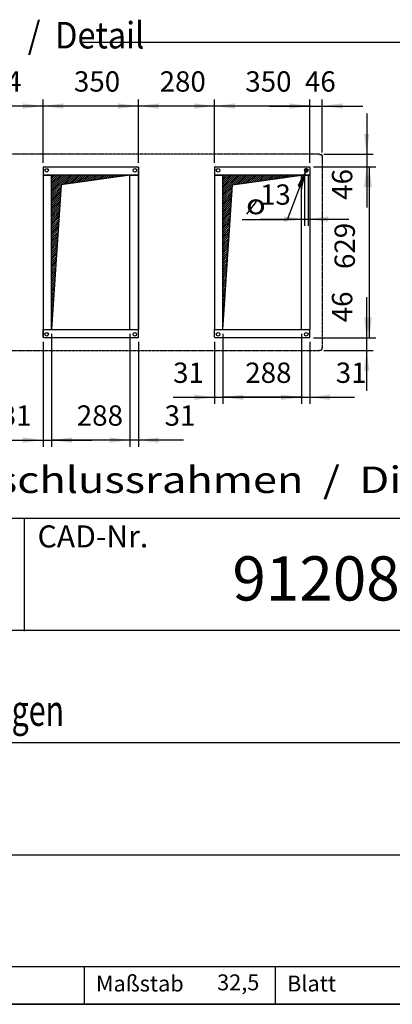
# Model space of a CAD drawing. Units: millimetres. Extents: x 30748 to 48135, y -28756 to -18361.
# Drawn here: x 42236 to 43605, y -27853 to -24231 of the extents above; entities that cross this region are included whole.
import ezdxf

# ---------------------------------------------------------------- set-up
doc = ezdxf.new("R2010")
doc.units = ezdxf.units.MM
doc.linetypes.add('DOT_CENTER', pattern=[14, 12, -1, 0, -1])
for name, color, linetype in [('1', 7, 'Continuous'), ('15', 7, 'Continuous'), ('500', 7, 'Continuous'), ('6', 7, 'Continuous')]:
    doc.layers.add(name, color=color, linetype=linetype)
doc.styles.add('CONVERTER_11', font='txt.shx', dxfattribs={"width": 0.72})
doc.styles.add('CONVERTER_12', font='txt.shx', dxfattribs={"width": 0.9})
doc.styles.add('CONVERTER_13', font='txt.shx', dxfattribs={"width": 0.81})
doc.styles.add('CONVERTER_16', font='txt.shx', dxfattribs={"width": 1.019647})
doc.styles.add('CONVERTER_17', font='txt.shx', dxfattribs={"width": 0.829945})
doc.styles.add('CONVERTER_18', font='ARIAL.TTF', dxfattribs={"width": 1.2})
doc.styles.add('CONVERTER_19', font='txt.shx', dxfattribs={"width": 0.9})
doc.dimstyles.new('ME10_DIM_54', dxfattribs={"dimtxt": 74.75, "dimasz": 74.75, "dimexe": 24.375, "dimexo": 16.25, "dimgap": 29.25, "dimtad": 1, "dimdec": 0, "dimdsep": 46, "dimtxsty": 'CONVERTER_19', "dimsah": 1, "dimcen": 0.09, "dimclrd": 6, "dimclre": 6, "dimclrt": 3, "dimadec": 0, "dimazin": 0, "dimtfac": 1, "dimtdec": 4, "dimtix": 1, "dimtmove": 0, "dimatfit": 3, "dimfxl": 1, "dimtolj": 1, "dimtzin": 0, "dimarcsym": 0})
doc.dimstyles.new('ME10_DIM_56', dxfattribs={"dimtxt": 74.75, "dimasz": 74.75, "dimexe": 24.375, "dimexo": 16.25, "dimgap": 29.25, "dimtad": 1, "dimdec": 0, "dimdsep": 46, "dimtxsty": 'CONVERTER_19', "dimsah": 1, "dimcen": 0.09, "dimclrd": 250, "dimclre": 250, "dimclrt": 3, "dimadec": 0, "dimazin": 0, "dimtfac": 1, "dimtdec": 4, "dimtix": 1, "dimtmove": 0, "dimatfit": 3, "dimfxl": 1, "dimtolj": 1, "dimtzin": 0, "dimarcsym": 0})
doc.dimstyles.new('ME10_DIM_57', dxfattribs={"dimtxt": 74.75, "dimasz": 74.75, "dimexe": 24.375, "dimexo": 16.25, "dimgap": 29.25, "dimtad": 1, "dimdec": 0, "dimdsep": 46, "dimtxsty": 'CONVERTER_19', "dimsah": 1, "dimcen": 0.09, "dimclrd": 6, "dimclre": 6, "dimclrt": 3, "dimadec": 0, "dimazin": 0, "dimtfac": 1, "dimtdec": 4, "dimtix": 1, "dimtmove": 0, "dimatfit": 3, "dimfxl": 1, "dimtolj": 1, "dimtzin": 0, "dimarcsym": 0})
doc.dimstyles.new('ME10_DIM_60', dxfattribs={"dimtxt": 74.75, "dimasz": 74.75, "dimexe": 24.375, "dimexo": 16.25, "dimgap": 29.25, "dimtad": 1, "dimdec": 0, "dimdsep": 46, "dimtxsty": 'CONVERTER_19', "dimsah": 1, "dimcen": 0.09, "dimclrd": 6, "dimclre": 6, "dimclrt": 3, "dimadec": 0, "dimazin": 0, "dimtfac": 1, "dimtdec": 4, "dimtix": 1, "dimtmove": 0, "dimatfit": 3, "dimfxl": 1, "dimtolj": 1, "dimtzin": 0, "dimarcsym": 0})
doc.dimstyles.new('ME10_DIM_64', dxfattribs={"dimtxt": 74.75, "dimasz": 74.75, "dimexe": 24.375, "dimexo": 16.25, "dimgap": 29.25, "dimtad": 1, "dimdec": 0, "dimdsep": 46, "dimtxsty": 'CONVERTER_19', "dimsah": 1, "dimcen": 0.09, "dimclrd": 6, "dimclre": 6, "dimclrt": 3, "dimadec": 0, "dimazin": 0, "dimtfac": 1, "dimtdec": 4, "dimtix": 1, "dimtmove": 0, "dimatfit": 3, "dimfxl": 1, "dimtolj": 1, "dimtzin": 0, "dimarcsym": 0})
doc.dimstyles.new('ME10_DIM_68', dxfattribs={"dimtxt": 74.75, "dimasz": 74.75, "dimexe": 24.375, "dimexo": 16.25, "dimgap": 29.25, "dimtad": 1, "dimdec": 0, "dimdsep": 46, "dimtxsty": 'CONVERTER_19', "dimsah": 1, "dimcen": 0.09, "dimclrd": 6, "dimclre": 6, "dimclrt": 3, "dimadec": 0, "dimazin": 0, "dimtfac": 1, "dimtdec": 4, "dimtix": 1, "dimtmove": 0, "dimatfit": 3, "dimfxl": 1, "dimtolj": 1, "dimtzin": 0, "dimarcsym": 0})
doc.dimstyles.new('ME10_DIM_69', dxfattribs={"dimtxt": 74.75, "dimasz": 74.75, "dimexe": 24.375, "dimexo": 16.25, "dimgap": 29.25, "dimtad": 1, "dimdec": 0, "dimdsep": 46, "dimtxsty": 'CONVERTER_19', "dimsah": 1, "dimcen": 0.09, "dimclrd": 6, "dimclre": 6, "dimclrt": 3, "dimadec": 0, "dimazin": 0, "dimtfac": 1, "dimtdec": 4, "dimtix": 1, "dimtmove": 0, "dimatfit": 3, "dimfxl": 1, "dimtolj": 1, "dimtzin": 0, "dimarcsym": 0})
doc.dimstyles.new('ME10_DIM_72', dxfattribs={"dimtxt": 74.75, "dimasz": 74.75, "dimexe": 24.375, "dimexo": 16.25, "dimgap": 29.25, "dimtad": 1, "dimdec": 0, "dimdsep": 46, "dimtxsty": 'CONVERTER_19', "dimsah": 1, "dimcen": 0.09, "dimclrd": 6, "dimclre": 6, "dimclrt": 3, "dimadec": 0, "dimazin": 0, "dimtfac": 1, "dimtdec": 4, "dimtix": 1, "dimtmove": 0, "dimatfit": 3, "dimfxl": 1, "dimtolj": 1, "dimtzin": 0, "dimarcsym": 0})
doc.dimstyles.new('ME10_DIM_73', dxfattribs={"dimtxt": 74.75, "dimasz": 74.75, "dimexe": 24.375, "dimexo": 16.25, "dimgap": 29.25, "dimtad": 1, "dimdec": 0, "dimdsep": 46, "dimtxsty": 'CONVERTER_19', "dimsah": 1, "dimcen": 0.09, "dimclrd": 6, "dimclre": 6, "dimclrt": 3, "dimadec": 0, "dimazin": 0, "dimtfac": 1, "dimtdec": 4, "dimtix": 1, "dimtmove": 0, "dimatfit": 3, "dimfxl": 1, "dimtolj": 1, "dimtzin": 0, "dimarcsym": 0})
doc.dimstyles.new('ME10_DIM_74', dxfattribs={"dimtxt": 74.75, "dimasz": 74.75, "dimexe": 24.375, "dimexo": 16.25, "dimgap": 29.25, "dimtad": 1, "dimdec": 0, "dimdsep": 46, "dimtxsty": 'CONVERTER_19', "dimsah": 1, "dimcen": 0.09, "dimclrd": 6, "dimclre": 6, "dimclrt": 3, "dimadec": 0, "dimazin": 0, "dimtfac": 1, "dimtdec": 4, "dimtix": 1, "dimtmove": 0, "dimatfit": 3, "dimfxl": 1, "dimtolj": 1, "dimtzin": 0, "dimarcsym": 0})
doc.dimstyles.new('ME10_DIM_76', dxfattribs={"dimtxt": 74.75, "dimasz": 74.75, "dimexe": 24.375, "dimexo": 16.25, "dimgap": 29.25, "dimtad": 1, "dimdec": 0, "dimdsep": 46, "dimtxsty": 'CONVERTER_19', "dimsah": 1, "dimcen": 0.09, "dimclrd": 6, "dimclre": 6, "dimclrt": 3, "dimadec": 0, "dimazin": 0, "dimtfac": 1, "dimtdec": 4, "dimtix": 1, "dimtmove": 0, "dimatfit": 3, "dimfxl": 1, "dimtolj": 1, "dimtzin": 0, "dimarcsym": 0})
doc.dimstyles.new('ME10_DIM_77', dxfattribs={"dimtxt": 74.75, "dimasz": 74.75, "dimexe": 24.375, "dimexo": 16.25, "dimgap": 29.25, "dimtad": 1, "dimdec": 0, "dimdsep": 46, "dimtxsty": 'CONVERTER_19', "dimsah": 1, "dimcen": 0.09, "dimclrd": 6, "dimclre": 6, "dimclrt": 3, "dimadec": 0, "dimazin": 0, "dimtfac": 1, "dimtdec": 4, "dimtix": 1, "dimtmove": 0, "dimatfit": 3, "dimfxl": 1, "dimtolj": 1, "dimtzin": 0, "dimarcsym": 0})
doc.dimstyles.new('ME10_DIM_78', dxfattribs={"dimtxt": 74.75, "dimasz": 74.75, "dimexe": 24.375, "dimexo": 16.25, "dimgap": 29.25, "dimtad": 1, "dimdec": 0, "dimdsep": 46, "dimtxsty": 'CONVERTER_19', "dimsah": 1, "dimcen": 0.09, "dimclrd": 6, "dimclre": 6, "dimclrt": 3, "dimadec": 0, "dimazin": 0, "dimtfac": 1, "dimtdec": 4, "dimtix": 1, "dimtmove": 0, "dimatfit": 3, "dimfxl": 1, "dimtolj": 1, "dimtzin": 0, "dimarcsym": 0})
doc.dimstyles.new('ME10_DIM_79', dxfattribs={"dimtxt": 74.75, "dimasz": 74.75, "dimexe": 24.375, "dimexo": 16.25, "dimgap": 29.25, "dimtad": 1, "dimdec": 0, "dimdsep": 46, "dimtxsty": 'CONVERTER_19', "dimsah": 1, "dimcen": 0.09, "dimclrd": 6, "dimclre": 6, "dimclrt": 3, "dimadec": 0, "dimazin": 0, "dimtfac": 1, "dimtdec": 4, "dimtix": 1, "dimtmove": 0, "dimatfit": 3, "dimfxl": 1, "dimtolj": 1, "dimtzin": 0, "dimarcsym": 0})
doc.dimstyles.new('ME10_DIM_81', dxfattribs={"dimtxt": 74.75, "dimasz": 74.75, "dimexe": 24.375, "dimexo": 16.25, "dimgap": 29.25, "dimtad": 1, "dimdec": 0, "dimdsep": 46, "dimtxsty": 'CONVERTER_19', "dimsah": 1, "dimcen": 0.09, "dimclrd": 6, "dimclre": 6, "dimclrt": 3, "dimadec": 0, "dimazin": 0, "dimtfac": 1, "dimtdec": 4, "dimtix": 1, "dimtmove": 0, "dimatfit": 3, "dimfxl": 1, "dimtolj": 1, "dimtzin": 0, "dimarcsym": 0})
pattern_1 = [(45, (0, 0), (-3.5355339, 3.5355339), [])]

# ---------------------------------------------------------------- blocks, each defined once
blk = doc.blocks.new('_tb_frame_A3QV', base_point=(3375.88, -497.44))
at = {"layer": '1', "color": 7, "linetype": 'Continuous'}
blk.add_line((3770.88, -497.44), (3375.88, -497.44), dxfattribs=at)
at = {"layer": '1', "color": 7, "insert": (3767.13, -449.88), "char_height": 5, "attachment_point": 6, "line_spacing_factor": 1.320528, "style": 'CONVERTER_12'}
blk.add_mtext('912088', dxfattribs=at)
blk = doc.blocks.new('Kopf', base_point=(3728.28, -582.59))
at = {"layer": '1', "color": 7, "linetype": 'Continuous'}
for p, q in [((3736.14, -434.05), (3551.14, -434.05)), ((3736.14, -446.74), (3606.28, -446.74)), ((3736.14, -489.05), (3551.14, -489.05))]:
    blk.add_line(p, q, dxfattribs=at)
at = {"layer": '1', "color": 2, "linetype": 'Continuous'}
for p, q in [((3686.14, -434.05), (3686.14, -446.8)), ((3736.14, -484.82), (3551.14, -484.82)), ((3692.9, -484.82), (3692.9, -488.99))]:
    blk.add_line(p, q, dxfattribs=at)
at = {"layer": '500', "color": 2, "linetype": 'Continuous'}
for p, q in [((3649.66, -459.43), (3736.14, -459.43)), ((3649.66, -472.13), (3736.14, -472.13))]:
    blk.add_line(p, q, dxfattribs=at)
at = {"layer": '6', "color": 2, "linetype": 'Continuous'}
blk.add_line((3714.52, -484.82), (3714.52, -488.99), dxfattribs=at)
at = {"layer": '1', "color": 7, "style": 'CONVERTER_11', "width": 0.72}
blk.add_text('technische Zeichnungen', height=3.5, dxfattribs=at).set_placement((3651.45, -457.53))
at = {"layer": '1', "color": 3, "insert": (3687.64, -436.41), "char_height": 2.5, "attachment_point": 4, "line_spacing_factor": 1.320528, "style": 'CONVERTER_13'}
blk.add_mtext('CAD-Nr.', dxfattribs=at)
at = {"layer": '1', "color": 7, "insert": (3732.39, -441.49), "char_height": 5, "attachment_point": 6, "line_spacing_factor": 1.320528, "style": 'CONVERTER_12'}
blk.add_mtext('912088', dxfattribs=at)
at = {"layer": '15', "color": 2, "char_height": 1.8, "attachment_point": 4, "line_spacing_factor": 0.60024}
for s, insert, style in [('Maßstab', (3694.24, -486.93), 'CONVERTER_16'), ('Blatt', (3715.86, -486.93), 'CONVERTER_17')]:
    blk.add_mtext(s, dxfattribs=dict(at, insert=insert, style=style))
blk = doc.blocks.new('*D47')
at = {"layer": '1', "color": 6, "linetype": 'Continuous'}
for p, q in [((42983, -25386.3), (42983, -25644.2)), ((43271, -25386.3), (43271, -25644.2)), ((43271, -25619.8), (42983, -25619.8))]:
    blk.add_line(p, q, dxfattribs=at)
at = {"layer": '1', "color": 6}
for points in [[(43057.7, -25610), (43057.7, -25629.7), (42983, -25619.8)], [(43196.2, -25629.7), (43196.2, -25610), (43271, -25619.8)]]:
    blk.add_solid(points, dxfattribs=at)
at = {"layer": '1', "color": 3, "insert": (43065, -25590.2), "char_height": 74.75, "attachment_point": 7, "rotation": 0.0001, "line_spacing_factor": 0.454545, "style": 'CONVERTER_19'}
blk.add_mtext('288', dxfattribs=at)
blk = doc.blocks.new('*D49')
at = {"layer": '1', "color": 250, "linetype": 'Continuous'}
for p, q in [((43282.5, -24800.9), (43282.5, -24988.8)), ((43295.5, -24800.9), (43295.5, -24988.8)), ((43119.1, -24964.4), (43282.5, -24964.4)), ((43282.5, -24964.4), (43295.5, -24964.4)), ((43295.5, -24964.4), (43445, -24964.4))]:
    blk.add_line(p, q, dxfattribs=at)
at = {"layer": '1', "color": 250}
for points in [[(43207.7, -24974.2), (43207.7, -24954.6), (43282.5, -24964.4)], [(43370.2, -24954.6), (43370.2, -24974.2), (43295.5, -24964.4)]]:
    blk.add_solid(points, dxfattribs=at)
at = {"layer": '1', "color": 3, "insert": (43119.1, -24934.8), "char_height": 74.75, "attachment_point": 7, "rotation": 0.0001, "line_spacing_factor": 0.454545, "style": 'CONVERTER_19'}
blk.add_mtext('13', dxfattribs=at)
blk = doc.blocks.new('*D50')
at = {"layer": '1', "color": 6, "linetype": 'Continuous'}
for p, q in [((42672, -24757.4), (42672, -24524)), ((42952, -24548.4), (42672, -24548.4)), ((42952, -24757.4), (42952, -24524))]:
    blk.add_line(p, q, dxfattribs=at)
at = {"layer": '1', "color": 6}
for points in [[(42746.7, -24538.6), (42746.7, -24558.2), (42672, -24548.4)], [(42877.2, -24558.2), (42877.2, -24538.6), (42952, -24548.4)]]:
    blk.add_solid(points, dxfattribs=at)
at = {"layer": '1', "color": 3, "insert": (42750.1, -24518.8), "char_height": 74.75, "attachment_point": 7, "rotation": 0.0001, "line_spacing_factor": 0.454545, "style": 'CONVERTER_19'}
blk.add_mtext('280', dxfattribs=at)
blk = doc.blocks.new('*D53')
at = {"layer": '1', "color": 6, "linetype": 'Continuous'}
for p, q in [((42353, -25386.3), (42353, -25801.7)), ((42641, -25386.3), (42641, -25801.7)), ((42641, -25777.3), (42353, -25777.3))]:
    blk.add_line(p, q, dxfattribs=at)
at = {"layer": '1', "color": 6}
for points in [[(42427.7, -25767.5), (42427.7, -25787.2), (42353, -25777.3)], [(42566.2, -25787.2), (42566.2, -25767.5), (42641, -25777.3)]]:
    blk.add_solid(points, dxfattribs=at)
at = {"layer": '1', "color": 3, "insert": (42445.6, -25747.7), "char_height": 74.75, "attachment_point": 7, "rotation": 0.0001, "line_spacing_factor": 0.454545, "style": 'CONVERTER_19'}
blk.add_mtext('288', dxfattribs=at)
blk = doc.blocks.new('*D57')
at = {"layer": '1', "color": 6, "linetype": 'Continuous'}
for p, q in [((43511.2, -24576.2), (43511.2, -24725.7)), ((43353.7, -24725.7), (43535.6, -24725.7)), ((43511.2, -24725.7), (43511.2, -24771.7)), ((43316.2, -24771.7), (43535.6, -24771.7)), ((43511.2, -24771.7), (43511.2, -24921.2))]:
    blk.add_line(p, q, dxfattribs=at)
at = {"layer": '1', "color": 6}
for points in [[(43501.4, -24650.9), (43521.1, -24650.9), (43511.2, -24725.7)], [(43521.1, -24846.4), (43501.4, -24846.4), (43511.2, -24771.7)]]:
    blk.add_solid(points, dxfattribs=at)
at = {"layer": '1', "color": 3, "insert": (43481.6, -24893.4), "char_height": 74.75, "attachment_point": 7, "rotation": 90, "line_spacing_factor": 0.454545, "style": 'CONVERTER_19'}
blk.add_mtext('46', dxfattribs=at)
blk = doc.blocks.new('*D61')
at = {"layer": '1', "color": 6, "linetype": 'Continuous'}
for p, q in [((43152.5, -24548.4), (43302, -24548.4)), ((43302, -24757.4), (43302, -24524)), ((43302, -24548.4), (43348, -24548.4)), ((43348, -24719.9), (43348, -24524)), ((43348, -24548.4), (43497.5, -24548.4))]:
    blk.add_line(p, q, dxfattribs=at)
at = {"layer": '1', "color": 6}
for points in [[(43227.2, -24558.2), (43227.2, -24538.6), (43302, -24548.4)], [(43422.7, -24538.6), (43422.7, -24558.2), (43348, -24548.4)]]:
    blk.add_solid(points, dxfattribs=at)
at = {"layer": '1', "color": 3, "insert": (43284.3, -24518.8), "char_height": 74.75, "attachment_point": 7, "rotation": 0.0001, "line_spacing_factor": 0.454545, "style": 'CONVERTER_19'}
blk.add_mtext('46', dxfattribs=at)
blk = doc.blocks.new('*D62')
at = {"layer": '1', "color": 6, "linetype": 'Continuous'}
for p, q in [((42641, -25386.3), (42641, -25801.7)), ((42672, -25415.3), (42672, -25801.7)), ((42641, -25777.3), (42491.5, -25777.3)), ((42672, -25777.3), (42641, -25777.3)), ((42837.7, -25777.3), (42672, -25777.3))]:
    blk.add_line(p, q, dxfattribs=at)
at = {"layer": '1', "color": 6}
for points in [[(42566.2, -25787.2), (42566.2, -25767.5), (42641, -25777.3)], [(42746.7, -25767.5), (42746.7, -25787.2), (42672, -25777.3)]]:
    blk.add_solid(points, dxfattribs=at)
at = {"layer": '1', "color": 3, "insert": (42768.4, -25747.7), "char_height": 74.75, "attachment_point": 7, "rotation": 0.0001, "line_spacing_factor": 0.454545, "style": 'CONVERTER_19'}
blk.add_mtext('31', dxfattribs=at)
blk = doc.blocks.new('*D65')
at = {"layer": '1', "color": 6, "linetype": 'Continuous'}
for p, q in [((41948, -24757.4), (41948, -24524)), ((42322, -24548.4), (41948, -24548.4)), ((42322, -24757.4), (42322, -24524))]:
    blk.add_line(p, q, dxfattribs=at)
at = {"layer": '1', "color": 6}
for points in [[(42022.7, -24538.6), (42022.7, -24558.2), (41948, -24548.4)], [(42247.2, -24558.2), (42247.2, -24538.6), (42322, -24548.4)]]:
    blk.add_solid(points, dxfattribs=at)
at = {"layer": '1', "color": 3, "insert": (42072.4, -24518.8), "char_height": 74.75, "attachment_point": 7, "rotation": 0.0001, "line_spacing_factor": 0.454545, "style": 'CONVERTER_19'}
blk.add_mtext('374', dxfattribs=at)
blk = doc.blocks.new('*D66')
at = {"layer": '1', "color": 6, "linetype": 'Continuous'}
for p, q in [((43271, -25386.3), (43271, -25644.2)), ((43302, -25415.3), (43302, -25644.2)), ((43121.5, -25619.8), (43271, -25619.8)), ((43271, -25619.8), (43302, -25619.8)), ((43302, -25619.8), (43466.7, -25619.8))]:
    blk.add_line(p, q, dxfattribs=at)
at = {"layer": '1', "color": 6}
for points in [[(43196.2, -25629.7), (43196.2, -25610), (43271, -25619.8)], [(43376.7, -25610), (43376.7, -25629.7), (43302, -25619.8)]]:
    blk.add_solid(points, dxfattribs=at)
at = {"layer": '1', "color": 3, "insert": (43397.5, -25590.2), "char_height": 74.75, "attachment_point": 7, "rotation": 0.0001, "line_spacing_factor": 0.454545, "style": 'CONVERTER_19'}
blk.add_mtext('31', dxfattribs=at)
blk = doc.blocks.new('*D67')
at = {"layer": '1', "color": 6, "linetype": 'Continuous'}
for p, q in [((42322, -24757.4), (42322, -24524)), ((42672, -24548.4), (42322, -24548.4)), ((42672, -24757.4), (42672, -24524))]:
    blk.add_line(p, q, dxfattribs=at)
at = {"layer": '1', "color": 6}
for points in [[(42396.7, -24538.6), (42396.7, -24558.2), (42322, -24548.4)], [(42597.2, -24558.2), (42597.2, -24538.6), (42672, -24548.4)]]:
    blk.add_solid(points, dxfattribs=at)
at = {"layer": '1', "color": 3, "insert": (42435.1, -24518.8), "char_height": 74.75, "attachment_point": 7, "rotation": 0.0001, "line_spacing_factor": 0.454545, "style": 'CONVERTER_19'}
blk.add_mtext('350', dxfattribs=at)
blk = doc.blocks.new('*D69')
at = {"layer": '1', "color": 6, "linetype": 'Continuous'}
for p, q in [((42983, -25386.3), (42983, -25644.2)), ((42952, -25415.3), (42952, -25644.2)), ((42799.6, -25619.8), (42952, -25619.8)), ((42952, -25619.8), (42983, -25619.8)), ((42983, -25619.8), (43132.5, -25619.8))]:
    blk.add_line(p, q, dxfattribs=at)
at = {"layer": '1', "color": 6}
for points in [[(42877.2, -25629.7), (42877.2, -25610), (42952, -25619.8)], [(43057.7, -25610), (43057.7, -25629.7), (42983, -25619.8)]]:
    blk.add_solid(points, dxfattribs=at)
at = {"layer": '1', "color": 3, "insert": (42799.6, -25590.2), "char_height": 74.75, "attachment_point": 7, "rotation": 0.0001, "line_spacing_factor": 0.454545, "style": 'CONVERTER_19'}
blk.add_mtext('31', dxfattribs=at)
blk = doc.blocks.new('*D70')
at = {"layer": '1', "color": 6, "linetype": 'Continuous'}
for p, q in [((43316.2, -24771.7), (43545.1, -24771.7)), ((43520.7, -24771.7), (43520.7, -25401.1)), ((43316.2, -25401.1), (43545.1, -25401.1))]:
    blk.add_line(p, q, dxfattribs=at)
at = {"layer": '1', "color": 6}
for points in [[(43530.6, -24846.4), (43510.9, -24846.4), (43520.7, -24771.7)], [(43510.9, -25326.3), (43530.6, -25326.3), (43520.7, -25401.1)]]:
    blk.add_solid(points, dxfattribs=at)
at = {"layer": '1', "color": 3, "insert": (43491.1, -25147.9), "char_height": 74.75, "attachment_point": 7, "rotation": 90, "line_spacing_factor": 0.454545, "style": 'CONVERTER_19'}
blk.add_mtext('629', dxfattribs=at)
blk = doc.blocks.new('*D71')
at = {"layer": '1', "color": 6, "linetype": 'Continuous'}
for p, q in [((43511.2, -25401.1), (43511.2, -25251.6)), ((43316.2, -25401.1), (43535.6, -25401.1)), ((43511.2, -25447.1), (43511.2, -25401.1)), ((43353.7, -25447.1), (43535.6, -25447.1)), ((43511.2, -25596.6), (43511.2, -25447.1))]:
    blk.add_line(p, q, dxfattribs=at)
at = {"layer": '1', "color": 6}
for points in [[(43501.4, -25326.3), (43521.1, -25326.3), (43511.2, -25401.1)], [(43521.1, -25521.8), (43501.4, -25521.8), (43511.2, -25447.1)]]:
    blk.add_solid(points, dxfattribs=at)
at = {"layer": '1', "color": 3, "insert": (43481.6, -25344), "char_height": 74.75, "attachment_point": 7, "rotation": 90, "line_spacing_factor": 0.454545, "style": 'CONVERTER_19'}
blk.add_mtext('46', dxfattribs=at)
blk = doc.blocks.new('*D72')
at = {"layer": '1', "color": 6, "linetype": 'Continuous'}
for p, q in [((42353, -25386.3), (42353, -25801.7)), ((42322, -25415.3), (42322, -25801.7)), ((42165.9, -25777.3), (42322, -25777.3)), ((42322, -25777.3), (42353, -25777.3)), ((42353, -25777.3), (42502.5, -25777.3))]:
    blk.add_line(p, q, dxfattribs=at)
at = {"layer": '1', "color": 6}
for points in [[(42247.2, -25787.2), (42247.2, -25767.5), (42322, -25777.3)], [(42427.7, -25767.5), (42427.7, -25787.2), (42353, -25777.3)]]:
    blk.add_solid(points, dxfattribs=at)
at = {"layer": '1', "color": 3, "insert": (42165.9, -25747.7), "char_height": 74.75, "attachment_point": 7, "rotation": 0.0001, "line_spacing_factor": 0.454545, "style": 'CONVERTER_19'}
blk.add_mtext('31', dxfattribs=at)
blk = doc.blocks.new('*D74')
at = {"layer": '1', "color": 6, "linetype": 'Continuous'}
for p, q in [((42952, -24757.4), (42952, -24524)), ((43302, -24548.4), (42952, -24548.4)), ((43302, -24757.4), (43302, -24524))]:
    blk.add_line(p, q, dxfattribs=at)
at = {"layer": '1', "color": 6}
for points in [[(43026.7, -24538.6), (43026.7, -24558.2), (42952, -24548.4)], [(43227.2, -24558.2), (43227.2, -24538.6), (43302, -24548.4)]]:
    blk.add_solid(points, dxfattribs=at)
at = {"layer": '1', "color": 3, "insert": (43065.1, -24518.8), "char_height": 74.75, "attachment_point": 7, "rotation": 0.0001, "line_spacing_factor": 0.454545, "style": 'CONVERTER_19'}
blk.add_mtext('350', dxfattribs=at)

msp = doc.modelspace()

# ---------------------------------------------------------------- hatches: boundary and pattern name
at = {"layer": '1', "linetype": 'Continuous'}
h = msp.add_hatch(dxfattribs=at)
h.set_pattern_fill('_USER', color=6, scale=5, angle=45, pattern_type=0)
h.set_pattern_definition(pattern_1)
h.paths.add_polyline_path([(42641, -24802.7), (42353, -24802.7), (42353, -24911.7), (42353, -25370.1), (42388, -24837.7)])
h = msp.add_hatch(dxfattribs=at)
h.set_pattern_fill('_USER', color=6, scale=5, angle=45, pattern_type=0)
h.set_pattern_definition(pattern_1)
h.paths.add_polyline_path([(43271, -24802.7), (43197.4, -24802.7), (42983, -24802.7), (42983, -25370.1), (43018, -24837.7)])
h = msp.add_hatch(dxfattribs=at)
h.set_pattern_fill('_USER', color=6, scale=0.01, angle=45, pattern_type=0)
h.set_pattern_definition([(45, (0, 0), (-0.0070710678119, 0.0070710678119), [])])
h.paths.add_polyline_path([(43286.6, -24790.7), (43258.8, -24842.1), (43271.9, -24847.2)])

# ---------------------------------------------------------------- linework, layer by layer
at = {"color": 2, "linetype": 'DOT_CENTER'}
for p, q in [((43337.4, -24725.7), (41058.5, -24725.7)), ((43348, -24736.2), (43348, -25436.5)), ((41058.5, -25447.1), (43337.4, -25447.1))]:
    msp.add_line(p, q, dxfattribs=at)
at = {"color": 2, "linetype": 'Continuous'}
for p, q in [((43337.4, -24725.7), (43338.1, -24726.7)), ((43347, -24730.4), (43347, -24735.5)), ((43348, -24736.2), (43347, -24735.5)), ((43337.4, -25447.1), (43338.1, -25446.1)), ((43348, -25436.5), (43347, -25437.2))]:
    msp.add_line(p, q, dxfattribs=at)
at = {"color": 1, "linetype": 'Continuous'}
for p, q in [((42324, -24771.7), (42322, -24773.7)), ((42322, -24773.7), (42322, -24800.7)), ((42322, -24773.7), (42322, -24802.7)), ((42324, -24771.7), (42670, -24771.7)), ((42670, -24771.7), (42672, -24773.7)), ((42672, -24800.7), (42672, -24773.7)), ((42672, -24773.7), (42672, -24802.7)), ((42954, -24771.7), (42952, -24773.7)), ((42952, -24773.7), (42952, -24802.7)), ((42954, -24771.7), (43300, -24771.7)), ((43300, -24771.7), (43302, -24773.7)), ((43302, -24773.7), (43302, -24802.7)), ((42322, -24800.7), (42322, -24802.7)), ((42322, -24802.7), (42322, -25370.1)), ((42353, -25370.1), (42353, -24802.7)), ((42641, -24802.7), (42353, -24802.7)), ((42641, -25370.1), (42641, -24802.7)), ((42672, -24802.7), (42672, -24800.7)), ((42672, -24802.7), (42672, -25370.1)), ((42952, -24802.7), (42952, -25370.1)), ((42983, -25370.1), (42983, -24802.7)), ((43271, -24802.7), (42983, -24802.7)), ((43271, -25370.1), (43271, -24802.7)), ((43302, -24802.7), (43302, -25370.1)), ((42322, -25399.1), (42322, -25370.1)), ((42322, -25370.1), (42322, -25372.1)), ((42322, -25372.1), (42322, -25399.1)), ((42353, -25370.1), (42641, -25370.1)), ((42672, -25399.1), (42672, -25370.1)), ((42672, -25372.1), (42672, -25370.1)), ((42672, -25399.1), (42672, -25372.1)), ((42952, -25399.1), (42952, -25370.1)), ((42983, -25370.1), (43271, -25370.1)), ((43302, -25399.1), (43302, -25370.1)), ((42324, -25401.1), (42322, -25399.1)), ((42670, -25401.1), (42324, -25401.1)), ((42670, -25401.1), (42672, -25399.1)), ((42954, -25401.1), (42952, -25399.1)), ((43300, -25401.1), (42954, -25401.1)), ((43300, -25401.1), (43302, -25399.1))]:
    msp.add_line(p, q, dxfattribs=at)
at = {"color": 6, "linetype": 'Continuous'}
for p, q in [((42322, -24802.7), (42322, -25370.1)), ((42322, -24802.7), (42353, -24802.7)), ((42353, -24802.7), (42322, -24802.7)), ((42641, -24802.7), (42672, -24802.7)), ((42672, -24802.7), (42641, -24802.7)), ((42672, -25370.1), (42672, -24802.7)), ((42952, -24802.7), (42983, -24802.7)), ((42983, -24802.7), (42952, -24802.7)), ((43271, -24802.7), (43302, -24802.7)), ((43302, -24802.7), (43271, -24802.7)), ((42322, -25370.1), (42353, -25370.1)), ((42322, -25370.1), (42353, -25370.1)), ((42641, -25370.1), (42672, -25370.1)), ((42641, -25370.1), (42672, -25370.1)), ((42952, -25370.1), (42983, -25370.1)), ((42952, -25370.1), (42983, -25370.1)), ((43271, -25370.1), (43302, -25370.1)), ((43271, -25370.1), (43302, -25370.1))]:
    msp.add_line(p, q, dxfattribs=at)
for centre in [(42335, -24784.7), (42659, -24784.7), (42965, -24784.7), (43289, -24784.7), (42335, -25388.1), (42659, -25388.1), (42965, -25388.1), (43289, -25388.1)]:
    msp.add_circle(centre, 6.5, dxfattribs=at)
at = {"layer": '1', "color": 6, "linetype": 'Continuous'}
for p, q in [((43877.7, -24314.2), (42469.5, -24314.2)), ((42641, -24802.7), (42388, -24837.7)), ((43018, -24837.7), (43271, -24802.7)), ((43286.6, -24790.7), (43258.8, -24842.1)), ((43271.9, -24847.2), (43286.6, -24790.7)), ((42388, -24837.7), (42353, -25370.1)), ((42983, -25370.1), (43018, -24837.7)), ((43265.3, -24844.7), (43219, -24966.7)), ((43258.8, -24842.1), (43271.9, -24847.2)), ((43219, -24966.7), (43053, -24966.7))]:
    msp.add_line(p, q, dxfattribs=at)
at = {"layer": '1', "color": 2, "linetype": 'Continuous'}
for p, q in [((43338.1, -24726.7), (43343.3, -24726.7)), ((43338.1, -25446.1), (43343, -25446.1)), ((43347, -25442.1), (43347, -25437.2))]:
    msp.add_line(p, q, dxfattribs=at)
at = {"layer": '1', "color": 250, "linetype": 'Continuous'}
msp.add_line((43272, -24810.9), (43272, -24853.7), dxfattribs=at)
at = {"layer": '1', "color": 6, "linetype": 'DOT_CENTER'}
for p, q in [((43296.1, -24784.7), (43281.8, -24784.7)), ((43289, -24777.5), (43289, -24791.8))]:
    msp.add_line(p, q, dxfattribs=at)
at = {"layer": '1', "color": 1, "linetype": 'Continuous'}
msp.add_line((43105.4, -24899.9), (43070, -24946.6), dxfattribs=at)
at = {"layer": '1', "color": 2, "linetype": 'Continuous'}
for centre, start, end in [((43343, -24730.6), 4.1505, 85.8495), ((43343, -25442.1), 270, 0)]:
    msp.add_arc(centre, 4, start, end, dxfattribs=at)
at = {"layer": '1', "color": 6, "linetype": 'Continuous'}
for start, end in [(0, 180), (180, 0)]:
    msp.add_arc((43289, -24784.7), 6.5, start, end, dxfattribs=at)

# ---------------------------------------------------------------- block references
at = {"xscale": 32.5, "yscale": 32.5, "zscale": 32.5}
for name, p in [('_tb_frame_A3QV', (31040.2, -27852.9)), ('Kopf', (43622.2, -30893))]:
    msp.add_blockref(name, p, dxfattribs=at)

# ---------------------------------------------------------------- texts
at = {"layer": '1', "color": 3}
for s, height, style, width, p in [('Detail  /  Detail', 97.5, 'CONVERTER_19', 0.9, (41883.5, -24336.6)), ('o', 73.1, 'CONVERTER_18', 1.2, (43067.8, -24946.4)), ('Abmessungen Anschlussrahmen  /  Dimensions connection frame', 97.5, 'CONVERTER_18', 1.2, (40870.4, -25972))]:
    msp.add_text(s, height=height, dxfattribs=dict(at, style=style, width=width)).set_placement(p)
at = {"layer": '1', "color": 2, "insert": (42961.5, -27779.7), "char_height": 58.5, "attachment_point": 4, "line_spacing_factor": 1.320528, "style": 'CONVERTER_13'}
msp.add_mtext('32,5', dxfattribs=at)

# ---------------------------------------------------------------- dimensions: what is measured, and where the dimension line sits
at = {"layer": '1'}
for base, p1, p2, dimstyle, picture, middle in [((42322, -24548.4), (41948, -24773.7), (42322, -24773.7), 'ME10_DIM_72', '*D65', (42135, -24490.7)), ((42672, -24548.4), (42322, -24773.7), (42672, -24773.7), 'ME10_DIM_74', '*D67', (42497, -24490.7)), ((42952, -24548.4), (42672, -24773.7), (42952, -24773.7), 'ME10_DIM_57', '*D50', (42812, -24490.7)), ((43302, -24548.4), (42952, -24773.7), (43302, -24773.7), 'ME10_DIM_81', '*D74', (43127, -24490.7)), ((43302, -24548.4), (43348, -24736.2), (43302, -24773.7), 'ME10_DIM_68', '*D61', (43325, -24490.7)), ((43282.5, -24964.4), (43295.5, -24784.7), (43282.5, -24784.7), 'ME10_DIM_56', '*D49', (43158.5, -24906.7)), ((42322, -25777.3), (42353, -25370.1), (42322, -25399.1), 'ME10_DIM_79', '*D72', (42200.6, -25719.6)), ((42641, -25777.3), (42353, -25370.1), (42641, -25370.1), 'ME10_DIM_60', '*D53', (42507.6, -25719.6)), ((42672, -25777.3), (42641, -25370.1), (42672, -25399.1), 'ME10_DIM_69', '*D62', (42803, -25719.6)), ((42952, -25619.8), (42983, -25370.1), (42952, -25399.1), 'ME10_DIM_76', '*D69', (42834.3, -25562.1)), ((43271, -25619.8), (42983, -25370.1), (43271, -25370.1), 'ME10_DIM_54', '*D47', (43127, -25562.1)), ((43271, -25619.8), (43302, -25399.1), (43271, -25370.1), 'ME10_DIM_73', '*D66', (43432.1, -25562.1))]:
    dim = msp.add_linear_dim(base=base, p1=p1, p2=p2, dimstyle=dimstyle, dxfattribs=at)
    dim.commit()
    dim.dimension.update_dxf_attribs({"geometry": picture, "text_midpoint": middle, "text_rotation": 0.0001})
for base, p1, p2, dimstyle, picture, middle in [((43511.2, -24725.7), (43300, -24771.7), (43337.4, -24725.7), 'ME10_DIM_64', '*D57', (43453.5, -24852.8)), ((43520.7, -24771.7), (43300, -25401.1), (43300, -24771.7), 'ME10_DIM_77', '*D70', (43463, -25086.4)), ((43511.2, -25447.1), (43300, -25401.1), (43337.4, -25447.1), 'ME10_DIM_78', '*D71', (43453.5, -25303.4))]:
    dim = msp.add_linear_dim(base=base, p1=p1, p2=p2, angle=90, dimstyle=dimstyle, dxfattribs=at)
    dim.commit()
    dim.dimension.update_dxf_attribs({"geometry": picture, "text_midpoint": middle, "text_rotation": 90})

doc.saveas('drawing.dxf')
